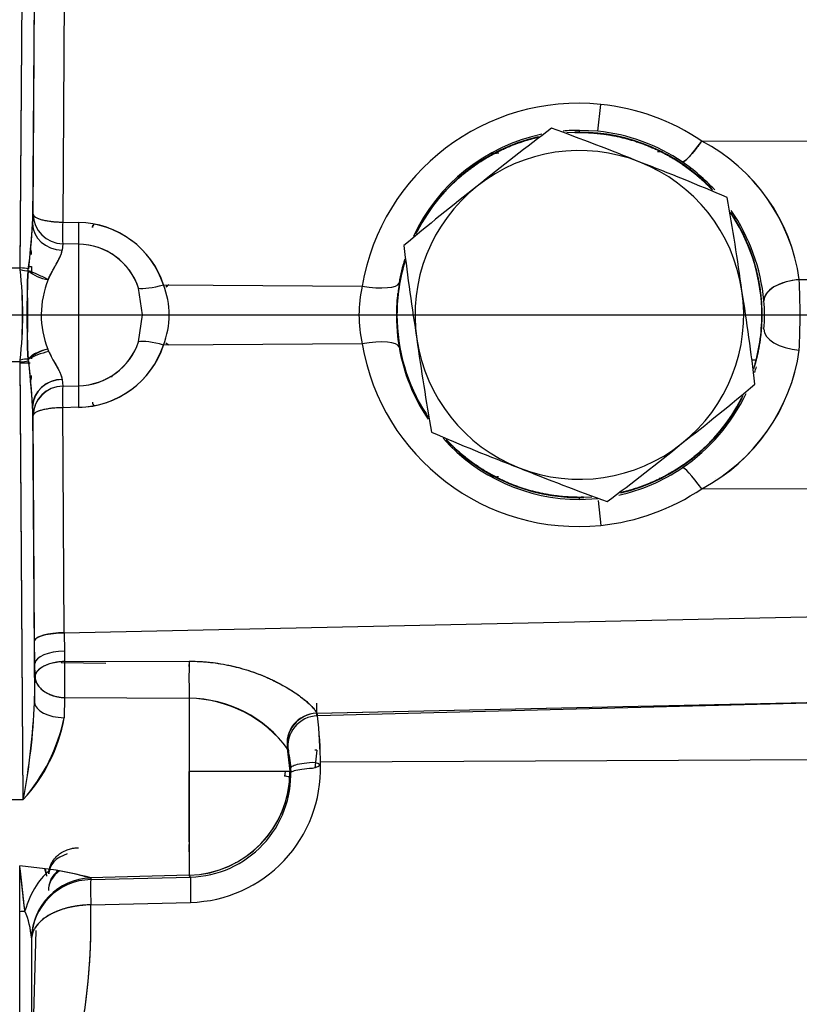
# Model space of a CAD drawing. Units: millimetres. Extents: x 0 to 289, y 0 to 202.
# Drawn here: x 104 to 112, y 45 to 53 of the extents above; entities that cross this region are included whole.
import ezdxf
from ezdxf.lldxf.tags import DXFTag

# ---------------------------------------------------------------- set-up
doc = ezdxf.new("R2010")
doc.units = ezdxf.units.MM
for name, color, linetype in [('24883000_TMC60_0', 7, 'Continuous'), ('DV3_Predeterminado', 7, 'Continuous'), ('Predeterminado', 7, 'Continuous')]:
    doc.layers.add(name, color=color, linetype=linetype)
tags = doc.linetypes.add('CENTER2', pattern=[28.575, 19.05, -3.175, 3.175, -3.175]).pattern_tags.tags
tags[10:11] = [DXFTag(74, 4), DXFTag(75, 0), DXFTag(340, '0'), DXFTag(46, 0.0), DXFTag(50, 0.0), DXFTag(44, 0.0), DXFTag(45, 0.0)]
tags[8:9] = [DXFTag(74, 4), DXFTag(75, 0), DXFTag(340, '0'), DXFTag(46, 0.0), DXFTag(50, 0.0), DXFTag(44, 0.0), DXFTag(45, 0.0)]
tags[6:7] = [DXFTag(74, 4), DXFTag(75, 0), DXFTag(340, '0'), DXFTag(46, 0.0), DXFTag(50, 0.0), DXFTag(44, 0.0), DXFTag(45, 0.0)]
tags[4:5] = [DXFTag(74, 4), DXFTag(75, 0), DXFTag(340, '0'), DXFTag(46, 0.0), DXFTag(50, 0.0), DXFTag(44, 0.0), DXFTag(45, 0.0)]

# ---------------------------------------------------------------- blocks, each defined once
blk = doc.blocks.new('SE5')
at = {"layer": '24883000_TMC60_0', "color": 7, "linetype": 'Continuous'}
for p, q in [((104.4897, 51.2196), (104.5176, 55.1883)), ((104.4898, 51.2343), (104.5176, 55.1883)), ((104.6187, 54.3123), (104.5999, 51.6365)), ((104.6187, 54.3123), (104.5999, 51.6365)), ((104.6055, 51.7196), (104.6198, 53.753)), ((104.6055, 51.7196), (104.6198, 53.753)), ((104.8875, 53.6819), (104.8732, 51.6484)), ((104.8875, 53.6819), (104.8732, 51.6484)), ((109.7098, 52.4692), (109.7343, 52.712)), ((109.7098, 52.4692), (109.7343, 52.712)), ((109.5419, 52.4608), (109.5419, 52.4776)), ((109.7098, 52.4692), (109.5419, 52.4776)), ((109.5419, 52.4608), (109.5419, 52.4776)), ((110.6474, 52.3805), (114.2316, 52.3936)), ((110.6474, 52.3805), (114.2316, 52.3936)), ((108.8144, 52.2701), (108.7475, 52.2694)), ((108.7928, 52.2699), (108.7475, 52.2694)), ((110.2913, 52.2846), (110.2488, 52.2842)), ((110.2913, 52.2846), (110.264, 52.2843)), ((110.776, 52.2894), (110.7745, 52.2893)), ((104.5999, 51.6365), (104.6055, 51.7196)), ((104.5999, 51.6365), (104.6055, 51.7196)), ((104.5999, 51.6365), (104.5633, 51.2258)), ((104.8732, 51.6484), (105.0162, 51.6454)), ((104.8732, 51.6484), (105.0162, 51.6454)), ((104.8732, 51.4532), (104.8676, 51.3945)), ((104.8732, 51.4532), (104.8676, 51.3945)), ((105.0162, 51.45), (104.8732, 51.4532)), ((105.0162, 51.45), (104.8732, 51.4532)), ((105.0162, 51.45), (105.0162, 50.1706)), ((104.566, 51.2476), (104.5919, 51.2476)), ((104.5785, 51.2476), (104.5919, 51.2476)), ((104.5919, 51.2476), (104.5919, 51.18)), ((104.5919, 51.2476), (104.5919, 51.18)), ((104.0419, 51.2373), (104.4898, 51.2343)), ((104.0419, 51.2373), (104.4897, 51.2343)), ((107.9364, 51.1684), (107.9291, 51.1683)), ((111.1413, 51.2171), (111.1328, 51.217)), ((111.5288, 51.1293), (114.2316, 51.1571)), ((105.7839, 51.0825), (107.5794, 51.0703)), ((105.7839, 51.0825), (107.5794, 51.0703)), ((105.5946, 50.8103), (105.5581, 51.0527)), ((105.5946, 50.8103), (105.5581, 51.0527)), ((105.0162, 50.8103), (105.5946, 50.8103)), ((105.0162, 50.8103), (105.5946, 50.8103)), ((105.5581, 50.5679), (105.5946, 50.8103)), ((105.5581, 50.5679), (105.5946, 50.8103)), ((107.8936, 50.8103), (107.8914, 50.8103)), ((107.8936, 50.8103), (107.8914, 50.8103)), ((111.1924, 50.8103), (111.1902, 50.8103)), ((111.1924, 50.8103), (111.1902, 50.8103)), ((107.5794, 50.5503), (105.7839, 50.5381)), ((107.5794, 50.5503), (105.7839, 50.5381)), ((104.5919, 50.4406), (104.5919, 50.4119)), ((104.5919, 50.4406), (104.5919, 50.4119)), ((104.7472, 50.4807), (104.7378, 50.502)), ((104.7472, 50.4807), (104.7378, 50.502)), ((104.4897, 50.3863), (104.0419, 50.3832)), ((104.4898, 50.3863), (104.0419, 50.3832)), ((104.5785, 50.373), (104.4848, 50.373)), ((104.5176, 46.4323), (104.4897, 50.4009)), ((104.5176, 46.4323), (104.4898, 50.3863)), ((104.5633, 50.3947), (104.5999, 49.9841)), ((111.1038, 50.404), (111.1328, 50.4036)), ((111.1221, 50.4038), (111.128, 50.4037)), ((104.8676, 50.2261), (104.8732, 50.1673)), ((104.8676, 50.2261), (104.8732, 50.1673)), ((104.8732, 50.1673), (105.0162, 50.1706)), ((104.8732, 50.1673), (105.0138, 50.1705)), ((104.6055, 49.901), (104.5999, 49.9841)), ((104.6055, 49.901), (104.5999, 49.9841)), ((104.5999, 49.9841), (104.6187, 47.3083)), ((104.5999, 49.9841), (104.6187, 47.3083)), ((105.0162, 49.9752), (104.8732, 49.9721)), ((105.0162, 49.9752), (104.8732, 49.9721)), ((104.8875, 47.9387), (104.8732, 49.9721)), ((104.8875, 47.9387), (104.8732, 49.9721)), ((104.6198, 47.8675), (104.6055, 49.901)), ((104.6198, 47.8675), (104.6055, 49.901)), ((108.7475, 49.3511), (108.7928, 49.3507)), ((108.7475, 49.3511), (108.7928, 49.3507)), ((108.798, 49.3506), (108.8098, 49.3505)), ((110.264, 49.3362), (110.2912, 49.336)), ((110.264, 49.3362), (110.2912, 49.336)), ((110.7746, 49.3312), (110.7761, 49.3312)), ((114.2316, 49.2269), (110.6474, 49.2401)), ((114.2316, 49.2269), (110.6474, 49.2401)), ((109.5419, 49.143), (109.5419, 49.1598)), ((109.5419, 49.143), (109.5419, 49.1598)), ((109.5419, 49.143), (109.7098, 49.1514)), ((109.7116, 49.1329), (109.7343, 48.9086)), ((109.7116, 49.1329), (109.7343, 48.9086)), ((104.8875, 47.9387), (112.465, 48.1007)), ((104.8875, 47.9387), (112.465, 48.1007)), ((104.6217, 47.6602), (104.6198, 47.8675)), ((104.6217, 47.6602), (104.6198, 47.8675)), ((104.8875, 47.9387), (104.8888, 47.7728)), ((104.8875, 47.9387), (104.8888, 47.7728)), ((104.8888, 47.7728), (104.8902, 47.6782)), ((104.8888, 47.7728), (104.8902, 47.6782)), ((104.8902, 47.6782), (106.0161, 47.6815)), ((104.8902, 47.6782), (106.0161, 47.6815)), ((104.6233, 47.542), (104.6217, 47.6602)), ((104.6233, 47.542), (104.6217, 47.6602)), ((105.2644, 47.661), (104.8597, 47.6664)), ((105.2644, 47.661), (104.8597, 47.6664)), ((106.0171, 47.6345), (106.0171, 47.6509)), ((104.6187, 47.3083), (104.6233, 47.542)), ((104.6187, 47.3083), (104.6233, 47.542)), ((104.891, 47.3525), (104.8864, 47.1705)), ((104.891, 47.3525), (104.8864, 47.1705)), ((104.891, 47.3525), (106.0169, 47.3464)), ((104.891, 47.3525), (106.0169, 47.3464)), ((106.0169, 47.3464), (106.0169, 46.6853)), ((106.0169, 47.3464), (106.0169, 46.6853)), ((112.465, 47.3232), (107.1668, 47.2099)), ((112.465, 47.3232), (107.1683, 47.2099)), ((107.1707, 47.1911), (107.1707, 47.3021)), ((107.1707, 47.2036), (107.1707, 47.3021)), ((112.465, 47.3232), (107.1751, 47.1894)), ((112.465, 47.3232), (107.1751, 47.1894)), ((107.1683, 47.2099), (107.1751, 47.1894)), ((107.1683, 47.2099), (107.1751, 47.1894)), ((106.9272, 46.6889), (106.9047, 46.892)), ((106.9125, 46.8712), (106.9058, 46.8891)), ((106.9125, 46.8712), (106.9068, 46.8865)), ((107.1707, 46.8776), (107.151, 46.7161)), ((107.1707, 46.8776), (107.151, 46.7161)), ((107.2018, 46.7732), (115.1811, 46.8083)), ((107.2021, 46.7732), (115.1811, 46.8083)), ((106.9272, 46.6853), (106.0169, 46.6853)), ((106.9272, 46.6853), (106.0169, 46.6853)), ((106.0169, 46.0489), (106.017, 46.684)), ((106.8822, 46.6853), (106.8769, 46.6416)), ((106.9272, 46.6889), (106.9346, 46.6985)), ((106.9272, 46.6817), (106.9345, 46.6721)), ((104.0419, 46.4291), (104.5176, 46.4323)), ((104.0419, 46.4291), (104.5176, 46.4323)), ((106.0169, 45.9599), (106.0169, 46.0261)), ((106.0169, 45.9599), (106.0169, 46.0261)), ((104.7675, 45.7994), (104.4848, 45.8329)), ((104.4848, 45.4215), (104.4848, 45.8329)), ((104.7675, 45.7994), (104.4848, 45.8329)), ((106.4316, 45.8623), (106.4414, 45.8625)), ((106.4316, 45.8623), (106.4414, 45.8625)), ((106.017, 45.7476), (105.1239, 45.7242)), ((106.017, 45.7476), (105.1257, 45.7243)), ((105.1275, 45.7085), (106.0294, 45.7314)), ((105.1275, 45.7085), (106.0294, 45.7314)), ((106.0294, 45.7314), (106.017, 45.7476)), ((106.0294, 45.7314), (106.017, 45.7476)), ((105.1275, 45.723), (105.1275, 45.7085)), ((105.1275, 45.7218), (105.1275, 45.7085)), ((105.1275, 45.48), (106.0294, 45.5029)), ((105.1275, 45.48), (106.0294, 45.5029)), ((104.4848, 40.5471), (104.4848, 45.4215)), ((104.6332, 45.3846), (104.6331, 45.3811)), ((104.6332, 45.3846), (104.6331, 45.3811)), ((104.6297, 45.2486), (104.5919, 43.8073)), ((104.6297, 45.2486), (104.5919, 43.8073)), ((104.5919, 45.1825), (104.5919, 41.4352)), ((104.5919, 45.1723), (104.5919, 41.4352))]:
    blk.add_line(p, q, dxfattribs=at)
for centre, radius, start, end in [((109.5347, 50.7388), 1.9832, 84.22343, 170.37859), ((109.5347, 50.7388), 1.9832, 84.22343, 170.37859), ((109.5347, 50.7389), 1.9832, 55.86995, 84.22275), ((109.5347, 50.7389), 1.9832, 55.86995, 84.22275), ((122.0328, 35.4333), 21.2959, 126.75044, 129.04421), ((102.0725, 32.4614), 21.2959, 67.89302, 70.1868), ((109.5434, 50.8242), 1.6534, 101.85778, 155.17932), ((109.5419, 50.8103), 1.6505, 102.96739, 153.54501), ((109.5419, 50.8103), 1.6505, 103.52535, 153.01249), ((109.5419, 50.8103), 1.6483, 104.04495, 152.8006), ((109.5434, 50.8242), 1.6534, 90.04965, 95.15026), ((109.5419, 50.8103), 1.6483, 43.4992, 93.92645), ((109.5419, 50.8103), 1.6505, 90, 91.41537), ((109.5419, 50.8103), 1.6505, 43.99012, 90), ((109.5419, 50.8103), 1.6505, 43.7596, 90), ((109.5433, 50.8243), 1.6533, 55.83196, 84.22273), ((109.8748, 50.9002), 1.6698, 7.88822, 62.43943), ((109.8658, 50.8938), 1.6796, 8.05992, 62.26774), ((109.5419, 50.8103), 1.485, 68.46862, 128.46862), ((109.5419, 50.8103), 1.485, 8.46862, 68.46862), ((102.4705, 32.3044), 21.2959, 66.75044, 69.04421), ((109.5101, 50.7838), 1.7055, 42.66692, 55.67292), ((121.698, 35.167), 21.2961, 127.89303, 130.18678), ((109.5419, 50.8103), 1.485, 128.46862, 188.46862), ((89.9166, 48.1045), 21.2959, 7.89302, 10.1868), ((104.8781, 51.7259), 0.2727, 181.32202, 268.96318), ((104.8781, 51.7258), 0.2726, 181.30889, 268.9763), ((109.5419, 50.8103), 1.6505, 0, 34.14988), ((109.5101, 50.7838), 1.7055, 5.20519, 34.68697), ((109.5419, 50.8103), 1.6505, 343.61297, 33.78952), ((109.5419, 50.8103), 1.6483, 0, 32.7719), ((100.028, 51.8311), 4.5761, 352.22162, 357.56269), ((108.7298, 51.5508), 3.8578, 178.55011, 181.4499), ((108.9366, 51.5508), 4.0646, 178.62388, 181.37612), ((108.8596, 51.5477), 3.8446, 178.54394, 181.45604), ((105.0057, 50.8261), 0.8193, 18.23606, 89.26647), ((105.0091, 50.8721), 0.5779, 18.20626, 89.29627), ((129.1044, 53.9393), 21.2961, 186.75046, 189.04421), ((104.4818, 51.3686), 0.1101, 23.46566, 25.94027), ((104.4818, 51.3686), 0.1101, 359.99797, 25.49831), ((109.5419, 50.8103), 1.6505, 163.61297, 213.78952), ((109.5419, 50.8103), 1.6505, 163.98063, 180), ((109.5419, 50.8103), 1.6483, 162.81815, 180), ((109.5434, 50.8242), 1.6534, 162.7394, 170.45885), ((109.5434, 50.8242), 1.6534, 163.01819, 170.45861), ((100.8188, 50.8103), 3.6936, 353.63744, 6.36256), ((100.6783, 50.8103), 3.8333, 353.8702, 6.1298), ((110.9763, 50.8103), 6.427, 176.41876, 183.58124), ((105.5146, 50.8098), 0.8355, 157.51951, 201.61788), ((105.5179, 50.8098), 0.8387, 157.60636, 201.53103), ((105.0931, 50.8103), 0.7425, 338.49244, 21.50756), ((105.0925, 50.8103), 0.743, 338.51034, 21.48966), ((108.7278, 50.8103), 1.1775, 167.24145, 192.75855), ((108.7273, 50.8103), 1.177, 167.23663, 192.76337), ((104.2442, 50.8103), 7.2917, 357.49228, 2.50773), ((109.6252, 50.8103), 1.7364, 173.59221, 189.54666), ((109.6252, 50.8103), 1.7363, 173.59085, 176.3865), ((109.5419, 50.8103), 1.485, 308.46862, 8.46862), ((89.9797, 47.6813), 21.2959, 6.75044, 9.04421), ((109.6252, 50.8103), 1.7363, 177.13598, 189.54709), ((109.8441, 50.8103), 1.3705, 354.63168, 5.36832), ((109.8443, 50.8103), 1.3703, 354.63102, 5.36898), ((109.5419, 50.8103), 1.6505, 180, 214.14988), ((109.5419, 50.8103), 1.6483, 180, 212.7719), ((109.5419, 50.8103), 1.6483, 342.81815, 0), ((109.5419, 50.8103), 1.6505, 343.98063, 0), ((105.009, 50.7486), 0.578, 270.71004, 341.78743), ((105.0057, 50.7945), 0.8193, 270.73353, 341.76394), ((109.5347, 50.8817), 1.9832, 189.62141, 275.77657), ((109.5347, 50.8817), 1.9832, 189.62141, 275.77657), ((109.5419, 50.8103), 1.485, 188.46862, 248.46862), ((129.1672, 53.516), 21.2959, 187.89302, 190.1868), ((109.5434, 50.7964), 1.6534, 189.54112, 214.14729), ((109.8688, 50.7246), 1.6763, 297.67488, 351.99747), ((109.861, 50.7301), 1.6848, 297.82267, 351.84967), ((100.1916, 49.8041), 4.412, 2.33793, 7.87776), ((104.4819, 50.2631), 0.11, 339.57926, 359.99053), ((109.5092, 50.8373), 1.7065, 341.33835, 343.06667), ((109.5093, 50.8373), 1.7063, 341.39288, 343.06574), ((104.4818, 50.2519), 0.1101, 334.05911, 0.00091), ((104.8621, 49.9631), 0.263, 88.79676, 175.42569), ((105.3925, 50.0134), 0.2507, 106.84628, 108.61211), ((97.386, 66.4534), 21.2959, 307.89302, 310.1868), ((104.8778, 49.895), 0.2724, 90.97138, 178.74343), ((108.7297, 50.0697), 3.8578, 178.5501, 181.44992), ((108.9545, 50.0697), 4.0825, 178.62992, 181.37008), ((108.8593, 50.0729), 3.8444, 178.54383, 181.4561), ((109.5093, 50.8373), 1.7063, 304.34091, 334.44051), ((109.5419, 50.8103), 1.6505, 282.96739, 333.54501), ((109.5419, 50.8103), 1.6505, 283.52535, 333.01249), ((109.5419, 50.8103), 1.6483, 284.04495, 332.8006), ((116.6133, 69.3162), 21.2959, 246.75044, 249.04421), ((109.5434, 50.7964), 1.6534, 221.74723, 269.95037), ((109.5419, 50.8103), 1.6483, 223.4992, 273.92645), ((109.5419, 50.8103), 1.6505, 223.7596, 270), ((109.5419, 50.8103), 1.6505, 223.99012, 270), ((109.5419, 50.8103), 1.485, 248.46862, 308.46862), ((97.051, 66.1872), 21.2959, 306.75044, 309.04421), ((117.0113, 69.1592), 21.2959, 247.89302, 250.1868), ((109.5433, 50.7963), 1.6533, 282.35905, 304.16804), ((109.5347, 50.8817), 1.9832, 275.77725, 304.13005), ((109.5347, 50.8817), 1.9832, 275.77726, 304.13005), ((109.5419, 50.8103), 1.6505, 270, 271.41537), ((111.8541, 47.5329), 6.9654, 178.80402, 181.48406), ((111.8175, 47.5328), 6.9289, 178.79695, 181.49113), ((111.9034, 47.8147), 5.8887, 181.31773, 181.45985), ((105.9971, 46.2152), 1.1314, 36.56811, 88.99393), ((106.0086, 46.2375), 1.1089, 35.99456, 89.56749), ((98.1335, 47.6131), 6.4923, 349.52046, 357.30873), ((98.6653, 47.5517), 5.9584, 349.17089, 357.65829), ((103.2955, 47.5041), 1.6256, 318.74717, 348.1553), ((103.4446, 47.4296), 1.4649, 317.09205, 349.81042), ((107.1827, 46.9329), 0.2804, 93.21535, 188.95495), ((103.4251, 46.7381), 3.7771, 0.11388, 6.86111), ((103.366, 46.7345), 3.8361, 0.16584, 6.80915), ((106.3025, 46.7057), 0.632, 359.07515, 15.17852), ((106.313, 46.7071), 0.6216, 358.93882, 15.31486), ((105.9966, 46.7085), 1.2061, 271.55766, 1.76286), ((105.9966, 46.7085), 1.2061, 271.55766, 1.76286), ((105.9916, 46.6828), 0.9355, 271.55316, 0.15343), ((106.0042, 46.6619), 0.9308, 271.54831, 2.07045), ((103.3974, 45.474), 1.3607, 11.5358, 14.05829), ((104.2808, 42.6417), 3.1951, 74.66557, 81.2373), ((104.2518, 42.4325), 3.4062, 75.07197, 81.2915), ((105.1379, 45.1626), 0.546, 91.09232, 179.55233), ((103.7858, 45.1127), 0.8087, 4.8421, 22.6893), ((103.7949, 45.1149), 0.7994, 4.73744, 22.79397)]:
    blk.add_arc(centre, radius, start, end, dxfattribs=at)
for centre, major_axis, ratio, start_param, end_param in [((110.656, 52.4659), (-0.1852, -0.2732), 0.126865, 0.026393, 1.339894), ((104.8804, 51.7196), (-0.275, 0.0019), 0.258985, 0.027105, 1.546434), ((104.8748, 51.6365), (-0.2747, 0.0134), 0.880308, 0.055207, 1.587409), ((104.8748, 51.6365), (-0.2747, 0.0134), 0.880308, 0.055207, 1.587409), ((105.0234, 51.7165), (-0.0059, -0.2749), 0.021306, -1.308565, -0.247358), ((105.0037, 50.8571), (-0.8121, 0.0822), 0.965595, 3.535851, 4.794409), ((105.4169, 51.5992), (-0.275, 0), 0.331354, 5.902394, 6.283185), ((105.0074, 50.8936), (-0.5732, 0.058), 0.965595, 3.535851, 4.794409), ((104.4819, 51.3575), (0.11, 0), 0.999657, 0.391286, 0.430741), ((104.4819, 51.3575), (0.11, 0), 0.999657, 0, 0.391519), ((104.493, 51.2978), (0.103, -0.0637), 0.593901, 5.034139, 5.743302), ((104.4869, 51.2058), (0.11, -0.0008), 0.258985, 0.819865, 1.546308), ((104.7683, 51.3398), (-0.2761, 0.0483), 0.756335, 0.867481, 1.609388), ((105.7911, 51.1536), (-0.2622, -0.0828), 0.2401, 0.406504, 1.467712), ((105.7911, 51.1536), (-0.2622, -0.0828), 0.2401, 0.406504, 1.467712), ((106.0104, 50.955), (0.2726, 0.0365), 0.667865, -4.098559, -3.954329), ((107.588, 51.1557), (0.3254, -0.0552), 0.259505, 4.729828, 6.256076), ((107.588, 51.1557), (0.3254, -0.0552), 0.259505, 4.729828, 6.256076), ((111.5375, 50.9638), (0.3286, 0.0303), 0.501956, 1.550792, 3.111322), ((111.5375, 50.6568), (-0.3286, 0.0303), 0.501956, 0.030271, 1.5908), ((111.5375, 50.6568), (-0.3286, 0.0303), 0.501956, 0.030271, 1.5908), ((105.0074, 50.727), (0.5732, 0.058), 0.965595, 4.630369, 5.888927), ((105.0037, 50.7634), (0.8121, 0.0822), 0.965595, 4.630369, 5.888927), ((105.7911, 50.4669), (-0.2622, 0.0828), 0.240101, 4.815473, 5.876681), ((105.7911, 50.4669), (-0.2622, 0.0828), 0.2401, 4.815473, 5.876681), ((106.0104, 50.6656), (0.2726, -0.0365), 0.667865, 3.954329, 4.098559), ((106.0104, 50.6656), (0.2726, -0.0365), 0.667865, 3.954329, 4.098559), ((107.588, 50.4649), (0.3254, 0.0552), 0.259505, 0.027109, 1.553358), ((107.588, 50.4649), (0.3254, 0.0552), 0.259505, 0.027109, 1.553358), ((104.7504, 50.3213), (0.2574, 0.102), 0.635973, 1.371343, 2.11325), ((104.7495, 50.3938), (-0.2641, -0.0733), 0.308512, 4.635578, 5.413165), ((104.7495, 50.3938), (-0.2641, -0.0733), 0.30851, 4.635578, 5.413165), ((104.493, 50.3228), (0.103, 0.0637), 0.593901, 0.539882, 1.249046), ((104.4869, 50.4147), (0.11, 0.0008), 0.258985, 4.736878, 5.46332), ((104.4819, 50.2631), (-0.11, 0), 0.999657, 2.722299, 2.784954), ((104.8748, 49.9841), (0.2747, 0.0134), 0.880308, 1.554184, 3.086386), ((104.8804, 49.901), (0.2736, 0.0282), 0.968831, 1.497569, 3.035725), ((105.0234, 49.9041), (-0.0059, 0.2749), 0.021306, 0.247358, 1.308565), ((105.4169, 50.0214), (0.275, 0), 0.331354, 3.141593, 3.522385), ((104.8804, 49.901), (-0.275, -0.0019), 0.258985, 4.736751, 6.25608), ((110.656, 49.1547), (-0.1852, 0.2732), 0.126865, 4.943291, 6.256792), ((110.656, 49.1547), (-0.1852, 0.2732), 0.126865, 4.943291, 6.256792), ((104.8947, 47.8675), (-0.275, -0.0019), 0.258985, 4.736751, 6.25608), ((104.8966, 47.6602), (-0.275, -0.0032), 0.409954, 4.735821, 6.254482), ((104.8966, 47.6602), (-0.275, -0.0032), 0.409954, 4.735821, 6.254482), ((106.0241, 47.5401), (0.0005, 0.275), 0.035204, 1.030571, 2.352364), ((106.0241, 47.5401), (0.0005, 0.275), 0.035204, 1.030571, 2.352364), ((106.0243, 47.8854), (-0.003, -0.275), 0.0323, -0.722667, -0.638289), ((104.8936, 47.3083), (-0.275, 0.0042), 0.501547, 0.030262, 1.552229), ((104.8936, 47.3083), (-0.275, 0.0042), 0.501547, 0.030262, 1.552229), ((107.175, 46.9469), (0.269, 0.0589), 0.965261, 1.391577, 3.136828), ((107.1823, 46.9238), (-0.262, -0.0835), 0.96326, 4.440849, 6.162868), ((107.1823, 46.9238), (-0.262, -0.0835), 0.96326, 4.440849, 6.162868), ((105.9925, 46.6889), (0.7427, -0.5681), 0.999072, 0.653414, 0.869013), ((107.1779, 46.8632), (0.275, -0.0001), 0.052328, -3.46719, -3.229776), ((105.9925, 46.6817), (-0.7427, -0.5681), 0.999072, 0.944467, 2.488179), ((106.0242, 45.7867), (0.0092, -0.2748), 0.00674, 3.13087, 3.274238), ((106.0242, 45.7867), (0.0092, -0.2748), 0.00674, 3.788009, 3.908621), ((105.0226, 45.7534), (0.2749, -0.0072), 0.734622, 1.992125, 3.141593), ((104.7819, 45.2979), (0.1268, 0.5352), 0.499009, 0.492025, 1.450977), ((104.7819, 45.2979), (0.1268, 0.5352), 0.499009, 0.492025, 1.450976), ((105.0187, 45.6021), (-0.2749, 0.0072), 0.86578, 5.419662, 6.283185), ((105.0226, 45.7534), (-0.2749, 0.0072), 0.884794, 6.11394, 6.283185), ((105.019, 45.6155), (0.2749, -0.0072), 0.85421, 2.340293, 2.775391), ((105.019, 45.6155), (0.2749, -0.0072), 0.85421, 2.340293, 2.775391), ((106.0366, 45.4567), (-0.007, 0.2749), 0.022214, 0.034903, 1.401282), ((106.0366, 45.4567), (-0.007, 0.2749), 0.022214, 0.034903, 1.401282), ((105.1405, 45.1643), (-0.0038, 0.5589), 0.982507, 0.02012, 1.53425), ((105.1419, 45.1723), (-0.55, 0), 0.999391, 4.741868, 6.267974), ((105.1347, 45.4337), (-0.007, 0.2749), 0.022214, 0.034903, 1.401282), ((105.1347, 45.4337), (-0.007, 0.2749), 0.022214, 0.034903, 1.401282), ((104.4819, 45.45), (0.11, 0), 0.258819, 4.738569, 5.184227), ((104.4819, 45.45), (0.11, 0), 0.258819, 4.738569, 5.184227)]:
    blk.add_ellipse(centre, major_axis=major_axis, ratio=ratio, start_param=start_param, end_param=end_param, dxfattribs=at)
for points, degree, knots in [([(108.0646, 51.5415), (108.1119, 51.637), (108.1714, 51.726), (108.2616, 51.8611), (108.3764, 51.9758), (108.4912, 52.0907), (108.6262, 52.1808), (108.7612, 52.271), (108.9111, 52.3331), (109.0371, 52.3853), (109.1694, 52.416)], 2, [0.146272, 0.146272, 0.146272, 0.1875, 0.1875, 0.25, 0.25, 0.3125, 0.3125, 0.375, 0.375, 0.4274583, 0.4274583, 0.4274583]), ([(109.5017, 52.4581), (109.5218, 52.4586), (109.5419, 52.4586), (109.7043, 52.4586), (109.8635, 52.4269), (110.0228, 52.3952), (110.1727, 52.3331), (110.3228, 52.271), (110.4577, 52.1808), (110.5927, 52.0906), (110.7075, 51.9758), (110.7271, 51.9562), (110.7459, 51.936)], 2, [0.4922437, 0.4922437, 0.4922437, 0.5, 0.5, 0.5625, 0.5625, 0.625, 0.625, 0.6875, 0.6875, 0.75, 0.75, 0.7606665, 0.7606665, 0.7606665]), ([(110.6474, 52.3805), (110.6283, 52.354), (110.6082, 52.3274), (110.5694, 52.2787), (110.5506, 52.2567), (110.518, 52.2217), (110.5041, 52.2087), (110.4831, 52.1931), (110.4759, 52.1905), (110.4719, 52.1922)], 3, [0, 0, 0, 0, 0.25, 0.25, 0.5, 0.5, 0.75, 0.75, 1, 1, 1, 1]), ([(104.6055, 51.7196), (104.6065, 51.7159), (104.6083, 51.7093), (104.617, 51.7004), (104.6304, 51.6909), (104.6518, 51.6808), (104.6846, 51.6703), (104.7217, 51.662), (104.7541, 51.657), (104.7784, 51.6541), (104.7938, 51.6525), (104.8095, 51.6512), (104.8253, 51.6501), (104.8412, 51.6493), (104.8572, 51.6487), (104.8679, 51.6485), (104.8732, 51.6484)], 3, [0, 0, 0, 0, 0.101887, 0.185234, 0.250038, 0.381278, 0.499881, 0.616289, 0.727493, 0.767162, 0.806556, 0.845692, 0.884586, 0.923257, 0.961722, 1, 1, 1, 1]), ([(110.9066, 51.7348), (110.9095, 51.7304), (110.9125, 51.726), (111.0027, 51.591), (111.0648, 51.4411), (111.1269, 51.291), (111.1586, 51.1319), (111.1902, 50.9727), (111.1902, 50.8103)], 2, [0.8104676, 0.8104676, 0.8104676, 0.8125, 0.8125, 0.875, 0.875, 0.9375, 0.9375, 1, 1, 1]), ([(105.1419, 51.5992), (105.142, 51.601), (105.1422, 51.6044), (105.1435, 51.6092), (105.1451, 51.6132), (105.148, 51.6186), (105.153, 51.6252), (105.1587, 51.6306), (105.1616, 51.6331)], 3, [0, 0, 0, 0, 0.0390848, 0.0729662, 0.1016414, 0.1251133, 0.1910643, 0.2470165, 0.2470165, 0.2470165, 0.2470165]), ([(105.0162, 51.45), (105.0162, 51.4481), (105.0162, 51.444), (105.0162, 51.4364), (105.0162, 51.4267), (105.0162, 51.4126), (105.0162, 51.3921), (105.0162, 51.3571), (105.0162, 51.3008), (105.0162, 51.2375), (105.0162, 51.1825), (105.0162, 51.1465), (105.0162, 51.1074), (105.0162, 51.0651), (105.0162, 51.0197), (105.0162, 50.9712), (105.0162, 50.9199), (105.0162, 50.8659), (105.0162, 50.8291), (105.0162, 50.8103)], 3, [0, 0, 0, 0, 0.025447, 0.054771, 0.087972, 0.125048, 0.182387, 0.250068, 0.361534, 0.499888, 0.546528, 0.5954, 0.646504, 0.69984, 0.755408, 0.813208, 0.873239, 0.935504, 1, 1, 1, 1]), ([(104.7425, 51.1293), (104.7533, 51.1533), (104.7596, 51.1663), (104.7726, 51.1915), (104.7792, 51.2038), (104.7988, 51.2395), (104.8118, 51.2621), (104.8294, 51.2941), (104.8349, 51.3045), (104.8425, 51.3196), (104.8449, 51.3246), (104.8495, 51.3343), (104.8516, 51.339), (104.8575, 51.353), (104.8607, 51.3619), (104.8655, 51.3788), (104.8671, 51.3868), (104.8676, 51.3945)], 3, [0, 0, 0, 0, 0.125, 0.125, 0.25, 0.25, 0.5, 0.5, 0.625, 0.625, 0.6875, 0.6875, 0.75, 0.75, 0.875, 0.875, 1, 1, 1, 1]), ([(104.7425, 51.1293), (104.7457, 51.1364), (104.7515, 51.1493), (104.7635, 51.1743), (104.7803, 51.2061), (104.8008, 51.2428), (104.8212, 51.2789), (104.8385, 51.3111), (104.8503, 51.3357), (104.8574, 51.3529), (104.8614, 51.3645), (104.8645, 51.3752), (104.8667, 51.3852), (104.8673, 51.3914), (104.8676, 51.3945)], 3, [0, 0, 0, 0, 0.064531, 0.11754, 0.236, 0.37641, 0.498432, 0.631296, 0.749052, 0.802795, 0.854667, 0.904758, 0.953167, 1, 1, 1, 1]), ([(107.8936, 50.8103), (107.8936, 50.9727), (107.9253, 51.1319), (107.9406, 51.2086), (107.9629, 51.2832)], 2, [0, 0, 0, 0.0625, 0.0625, 0.09261065, 0.09261065, 0.09261065]), ([(104.5619, 50.4088), (104.5598, 50.432), (104.5583, 50.4506), (104.557, 50.4796), (104.5561, 50.5105), (104.5557, 50.5434), (104.5558, 50.5784), (104.5564, 50.6357), (104.5581, 50.7132), (104.559, 50.8103), (104.558, 50.9074), (104.5563, 50.9909), (104.5556, 51.0594), (104.556, 51.1097), (104.5574, 51.1553), (104.5595, 51.184), (104.5619, 51.2117)], 3, [0, 0, 0, 0, 0.036236, 0.074499, 0.115016, 0.157928, 0.203188, 0.250812, 0.379539, 0.500375, 0.620262, 0.748989, 0.820215, 0.885552, 0.945286, 1, 1, 1, 1]), ([(104.5619, 51.2117), (104.5866, 51.2078), (104.6155, 51.1902), (104.6791, 51.1605), (104.7137, 51.1483), (104.7425, 51.1293)], 3, [0, 0, 0, 0, 0.5, 0.5, 1, 1, 1, 1]), ([(111.5288, 51.1293), (111.4903, 51.1262), (111.4489, 51.1192), (111.3693, 51.0967), (111.3312, 51.081), (111.2688, 51.0439), (111.2446, 51.0224), (111.2143, 50.9794), (111.2079, 50.9579), (111.2086, 50.9385)], 3, [0, 0, 0, 0, 0.25, 0.25, 0.5, 0.5, 0.75, 0.75, 1, 1, 1, 1]), ([(105.0162, 50.8103), (105.0162, 50.8013), (105.0162, 50.7835), (105.0162, 50.7571), (105.0162, 50.7312), (105.0162, 50.7058), (105.0162, 50.681), (105.0162, 50.6569), (105.0162, 50.6334), (105.0162, 50.6105), (105.0162, 50.5883), (105.0162, 50.5668), (105.0162, 50.546), (105.0162, 50.5259), (105.0162, 50.5065), (105.0162, 50.4878), (105.0162, 50.4699), (105.0162, 50.4526), (105.0162, 50.436), (105.0162, 50.4201), (105.0162, 50.3778), (105.0162, 50.3198), (105.0162, 50.2635), (105.0162, 50.2285), (105.0162, 50.2065), (105.0162, 50.1905), (105.0162, 50.1789), (105.0162, 50.1732), (105.0162, 50.1706)], 3, [0, 0, 0, 0, 0.030833, 0.061165, 0.090996, 0.120326, 0.149155, 0.177482, 0.205309, 0.232635, 0.25946, 0.285784, 0.311607, 0.336929, 0.361751, 0.386071, 0.409891, 0.43321, 0.456028, 0.478345, 0.500161, 0.638497, 0.74996, 0.817629, 0.87497, 0.923534, 0.965211, 1, 1, 1, 1]), ([(108.1773, 49.8858), (108.1743, 49.8901), (108.1714, 49.8945), (108.0812, 50.0296), (108.0191, 50.1795), (107.9569, 50.3295), (107.9253, 50.4887), (107.8936, 50.6479), (107.8936, 50.8103)], 2, [0.8104676, 0.8104676, 0.8104676, 0.8125, 0.8125, 0.875, 0.875, 0.9375, 0.9375, 1, 1, 1]), ([(111.1902, 50.8103), (111.1902, 50.6478), (111.1586, 50.4887), (111.1433, 50.412), (111.121, 50.3374)], 2, [0, 0, 0, 0.0625, 0.0625, 0.09261065, 0.09261065, 0.09261065]), ([(104.7378, 50.502), (104.7058, 50.4938), (104.6727, 50.4825), (104.6116, 50.4552), (104.5836, 50.4393), (104.5619, 50.4088)], 3, [0, 0, 0, 0, 0.5, 0.5, 1, 1, 1, 1]), ([(104.7472, 50.4807), (104.75, 50.4746), (104.7561, 50.4614), (104.7648, 50.444), (104.7748, 50.425), (104.7878, 50.4009), (104.8048, 50.3707), (104.8236, 50.3373), (104.84, 50.3064), (104.8525, 50.2802), (104.8606, 50.259), (104.8658, 50.2415), (104.867, 50.2311), (104.8676, 50.2261)], 3, [0, 0, 0, 0, 0.058263, 0.125354, 0.172457, 0.25057, 0.375904, 0.500362, 0.631266, 0.74808, 0.836797, 0.920625, 1, 1, 1, 1]), ([(104.7472, 50.4807), (104.7591, 50.4542), (104.7724, 50.429), (104.7923, 50.3929), (104.7989, 50.3812), (104.8117, 50.3584), (104.8179, 50.3474), (104.8295, 50.3261), (104.835, 50.3158), (104.845, 50.296), (104.8496, 50.2864), (104.8573, 50.2678), (104.8606, 50.2589), (104.8655, 50.2418), (104.8671, 50.2337), (104.8676, 50.2261)], 3, [0, 0, 0, 0, 0.25, 0.25, 0.375, 0.375, 0.5, 0.5, 0.625, 0.625, 0.75, 0.75, 0.875, 0.875, 1, 1, 1, 1]), ([(105.1616, 49.9875), (105.1587, 49.9899), (105.153, 49.9953), (105.1488, 50.0009), (105.147, 50.0039)], 3, [0.7530442, 0.7530442, 0.7530442, 0.7530442, 0.8089796, 0.8749371, 0.8749371, 0.8749371, 0.8749371]), ([(111.0192, 50.0791), (110.9719, 49.9835), (110.9125, 49.8945), (110.8222, 49.7595), (110.7075, 49.6447), (110.5926, 49.5299), (110.4577, 49.4398), (110.3226, 49.3495), (110.1727, 49.2874), (110.0468, 49.2353), (109.9144, 49.2046)], 2, [0.146272, 0.146272, 0.146272, 0.1875, 0.1875, 0.25, 0.25, 0.3125, 0.3125, 0.375, 0.375, 0.4274583, 0.4274583, 0.4274583]), ([(104.8732, 49.9721), (104.8639, 49.9719), (104.8451, 49.9715), (104.8173, 49.97), (104.7898, 49.9678), (104.7577, 49.9642), (104.7217, 49.9585), (104.6846, 49.9502), (104.6518, 49.9398), (104.6334, 49.9311), (104.624, 49.9251), (104.6204, 49.9225), (104.6169, 49.9197), (104.6136, 49.9165), (104.6106, 49.9131), (104.6081, 49.9093), (104.6062, 49.9052), (104.6057, 49.9024), (104.6055, 49.901)], 3, [0, 0, 0, 0, 0.067087, 0.134786, 0.203194, 0.272405, 0.383609, 0.499999, 0.618603, 0.749823, 0.771962, 0.796706, 0.824058, 0.854022, 0.8866, 0.921791, 0.959593, 1, 1, 1, 1]), ([(109.5803, 49.1624), (109.5611, 49.162), (109.5419, 49.162), (109.3795, 49.162), (109.2204, 49.1936), (109.0611, 49.2253), (108.9111, 49.2874), (108.7611, 49.3496), (108.6262, 49.4398), (108.4911, 49.53), (108.3764, 49.6447), (108.3568, 49.6643), (108.3379, 49.6845)], 2, [0.4926019, 0.4926019, 0.4926019, 0.5, 0.5, 0.5625, 0.5625, 0.625, 0.625, 0.6875, 0.6875, 0.75, 0.75, 0.7606665, 0.7606665, 0.7606665]), ([(104.6198, 47.8675), (104.6206, 47.8757), (104.627, 47.8845), (104.6538, 47.9015), (104.6743, 47.9097), (104.726, 47.9235), (104.7571, 47.929), (104.8222, 47.9364), (104.8559, 47.9383), (104.8875, 47.9387)], 3, [0, 0, 0, 0, 0.25, 0.25, 0.5, 0.5, 0.75, 0.75, 1, 1, 1, 1]), ([(106.0161, 47.6815), (106.0482, 47.6811), (106.1124, 47.6802), (106.24, 47.6694), (106.3974, 47.6433), (106.5788, 47.5921), (106.7488, 47.5243), (106.902, 47.4439), (107.0317, 47.3574), (107.1118, 47.2879), (107.1472, 47.2467), (107.1591, 47.2287), (107.1642, 47.2193), (107.1661, 47.2149), (107.167, 47.2128)], 3, [0, 0, 0, 0, 0.062564, 0.12503, 0.249898, 0.374938, 0.49975, 0.624572, 0.749183, 0.874008, 0.937512, 0.968811, 0.98441, 1, 1, 1, 1]), ([(106.0161, 47.6815), (106.0867, 47.6817), (106.1561, 47.6776), (106.2584, 47.6653), (106.2922, 47.6603), (106.3425, 47.6512), (106.3592, 47.6479), (106.3841, 47.6427), (106.3924, 47.6409), (106.4089, 47.6371), (106.4172, 47.6352), (106.491, 47.6174), (106.5534, 47.5983), (106.6426, 47.566), (106.6715, 47.5545), (106.7139, 47.5366), (106.7278, 47.5305), (106.7553, 47.518), (106.7688, 47.5116), (106.8349, 47.4794), (106.883, 47.4527), (106.9483, 47.4122), (106.9689, 47.3987), (106.998, 47.3785), (107.0074, 47.3718), (107.021, 47.3618), (107.0255, 47.3584), (107.0342, 47.3518), (107.0385, 47.3485), (107.0593, 47.3322), (107.0744, 47.3196), (107.1015, 47.2953), (107.1135, 47.2837), (107.1291, 47.2672), (107.1339, 47.2619), (107.1427, 47.2515), (107.1466, 47.2465), (107.1571, 47.2322), (107.1623, 47.2235), (107.167, 47.2128)], 3, [0, 0, 0, 0, 0.125, 0.125, 0.1875, 0.1875, 0.21875, 0.21875, 0.234375, 0.234375, 0.25, 0.25, 0.375, 0.375, 0.4375, 0.4375, 0.46875, 0.46875, 0.5, 0.5, 0.625, 0.625, 0.6875, 0.6875, 0.71875, 0.71875, 0.734375, 0.734375, 0.75, 0.75, 0.8125, 0.8125, 0.875, 0.875, 0.90625, 0.90625, 0.9375, 0.9375, 1, 1, 1, 1]), ([(104.8902, 47.6782), (104.8586, 47.6774), (104.8249, 47.6738), (104.76, 47.6596), (104.7289, 47.6491), (104.6773, 47.6228), (104.657, 47.6071), (104.6304, 47.5745), (104.624, 47.5576), (104.6233, 47.542)], 3, [0, 0, 0, 0, 0.25, 0.25, 0.5, 0.5, 0.75, 0.75, 1, 1, 1, 1]), ([(104.8902, 47.6782), (104.8844, 47.678), (104.873, 47.6776), (104.8559, 47.6764), (104.8389, 47.6746), (104.822, 47.6723), (104.8052, 47.6694), (104.7786, 47.6639), (104.7427, 47.6537), (104.703, 47.637), (104.6692, 47.6164), (104.6484, 47.5974), (104.6359, 47.5806), (104.6295, 47.5687), (104.6248, 47.5557), (104.6238, 47.547), (104.6233, 47.542)], 3, [0, 0, 0, 0, 0.041139, 0.082371, 0.123797, 0.165513, 0.207612, 0.250182, 0.37153, 0.50003, 0.618015, 0.749875, 0.808907, 0.874939, 0.926709, 1, 1, 1, 1]), ([(104.6233, 47.542), (104.6239, 47.5201), (104.6301, 47.4967), (104.6568, 47.4511), (104.6772, 47.4292), (104.729, 47.3926), (104.7602, 47.3779), (104.8255, 47.3584), (104.8593, 47.3534), (104.891, 47.3525)], 3, [0, 0, 0, 0, 0.25, 0.25, 0.5, 0.5, 0.75, 0.75, 1, 1, 1, 1]), ([(104.6233, 47.542), (104.6235, 47.5382), (104.6238, 47.5311), (104.6254, 47.5213), (104.6272, 47.5131), (104.6303, 47.5019), (104.6357, 47.488), (104.6482, 47.4645), (104.6691, 47.438), (104.6999, 47.412), (104.7313, 47.3927), (104.7622, 47.3783), (104.7939, 47.3673), (104.826, 47.3594), (104.8583, 47.3542), (104.8801, 47.3531), (104.891, 47.3525)], 3, [0, 0, 0, 0, 0.039338, 0.0733, 0.101879, 0.125085, 0.191276, 0.250135, 0.383262, 0.499948, 0.592788, 0.680561, 0.763978, 0.844074, 0.922206, 1, 1, 1, 1]), ([(106.9344, 46.6955), (106.9349, 46.7258), (106.9413, 46.7317), (106.968, 46.7434), (106.9884, 46.7493), (107.0401, 46.7595), (107.0713, 46.7638), (107.1364, 46.7701), (107.1702, 46.7721), (107.2021, 46.7456)], 3, [0, 0, 0, 0, 0.25, 0.25, 0.5, 0.5, 0.75, 0.75, 1, 1, 1, 1]), ([(106.9344, 46.6955), (106.9355, 46.6772), (106.942, 46.6829), (106.9688, 46.694), (106.9892, 46.6993), (107.041, 46.7083), (107.0721, 46.7118), (107.1371, 46.7166), (107.1708, 46.7179), (107.2021, 46.7456)], 3, [0, 0, 0, 0, 0.25, 0.25, 0.5, 0.5, 0.75, 0.75, 1, 1, 1, 1]), ([(106.0169, 46.6853), (106.0169, 46.6253), (106.0169, 46.5652), (106.0169, 46.4474), (106.0169, 46.3895), (106.0169, 46.2782), (106.0169, 46.2247), (106.0169, 46.124), (106.0169, 46.0768), (106.0169, 45.9904), (106.0169, 45.9512), (106.017, 45.8823), (106.017, 45.8526), (106.017, 45.8037), (106.017, 45.7846), (106.017, 45.7576), (106.017, 45.7497), (106.017, 45.7476)], 3, [0, 0, 0, 0, 0.125, 0.125, 0.25, 0.25, 0.375, 0.375, 0.5, 0.5, 0.625, 0.625, 0.75, 0.75, 0.875, 0.875, 1, 1, 1, 1]), ([(106.0169, 46.6853), (106.0169, 46.5652), (106.0169, 46.4451), (106.0169, 46.2225), (106.017, 46.1199), (106.017, 45.9471), (106.017, 45.877), (106.017, 45.7793), (106.017, 45.7518), (106.017, 45.7476)], 3, [0, 0, 0, 0, 0.25, 0.25, 0.5, 0.5, 0.75, 0.75, 1, 1, 1, 1]), ([(106.0169, 46.0489), (106.0169, 46.077), (106.0169, 46.1091), (106.0169, 46.1852), (106.0169, 46.2302), (106.0169, 46.3276), (106.0169, 46.3799), (106.0169, 46.49), (106.0169, 46.5477), (106.0169, 46.6324), (106.0169, 46.6581), (106.0169, 46.684)], 3, [0.0112848, 0.0112848, 0.0112848, 0.0112848, 0.0948545, 0.0948545, 0.1897089, 0.1897089, 0.2845634, 0.2845634, 0.3794179, 0.3794179, 0.4200769, 0.4200769, 0.4200769, 0.4200769]), ([(106.927, 46.6355), (106.9046, 46.6395), (106.8892, 46.6417), (106.8796, 46.6419), (106.8781, 46.6418), (106.8772, 46.6416)], 3, [0.5214979, 0.5214979, 0.5214979, 0.5214979, 0.75, 0.75, 0.8120932, 0.8120932, 0.8120932, 0.8120932]), ([(104.7477, 45.7606), (104.7479, 45.7652), (104.7483, 45.7739), (104.7498, 45.7861), (104.7517, 45.7968), (104.7549, 45.8114), (104.7604, 45.8293), (104.7717, 45.8558), (104.7917, 45.8895), (104.8234, 45.9245), (104.8655, 45.9558), (104.9027, 45.9741), (104.9344, 45.9846), (104.9583, 45.9907), (104.9852, 45.9953), (105.0055, 45.9962), (105.0154, 45.9967)], 3, [0, 0, 0, 0, 0.037271, 0.070547, 0.099824, 0.125107, 0.191345, 0.25018, 0.354945, 0.500013, 0.611193, 0.749862, 0.803496, 0.854643, 0.928211, 1, 1, 1, 1]), ([(104.5319, 45.4247), (104.5301, 45.4388), (104.5282, 45.4538), (104.5244, 45.4852), (104.5225, 45.5017), (104.5187, 45.5358), (104.5167, 45.5534), (104.5128, 45.5896), (104.5109, 45.6081), (104.5069, 45.6455), (104.5049, 45.6643), (104.5009, 45.7014), (104.4989, 45.7198), (104.4949, 45.7552), (104.4929, 45.7723), (104.4889, 45.8043), (104.4868, 45.8193), (104.4848, 45.8329)], 3, [0, 0, 0, 0, 0.125, 0.125, 0.25, 0.25, 0.375, 0.375, 0.5, 0.5, 0.625, 0.625, 0.75, 0.75, 0.875, 0.875, 1, 1, 1, 1]), ([(104.5319, 45.4247), (104.5307, 45.4342), (104.5281, 45.4542), (104.5245, 45.4849), (104.5207, 45.5175), (104.517, 45.5517), (104.5131, 45.5871), (104.5092, 45.6236), (104.5057, 45.6565), (104.5025, 45.6866), (104.4995, 45.7145), (104.4962, 45.744), (104.4927, 45.7743), (104.4888, 45.805), (104.4862, 45.8233), (104.4848, 45.8329)], 3, [0, 0, 0, 0, 0.05681, 0.118475, 0.18499, 0.256349, 0.332551, 0.413596, 0.499488, 0.561862, 0.632663, 0.711879, 0.799506, 0.895544, 1, 1, 1, 1]), ([(104.7308, 45.7406), (104.7288, 45.7478), (104.7228, 45.7687), (104.7161, 45.791), (104.7114, 45.8059)], 3, [0.2969998, 0.2969998, 0.2969998, 0.2969998, 0.3670008, 0.4939739, 0.4939739, 0.4939739, 0.4939739]), ([(104.7545, 45.8013), (104.7542, 45.8004), (104.7523, 45.7941), (104.7491, 45.7806), (104.7482, 45.7678), (104.7477, 45.7606)], 3, [0.8662308, 0.8662308, 0.8662308, 0.8662308, 0.8749335, 0.9299457, 1, 1, 1, 1]), ([(104.7512, 45.6591), (104.7545, 45.6708), (104.7588, 45.6825), (104.7776, 45.7222), (104.798, 45.7492), (104.8308, 45.7774), (104.838, 45.783), (104.8455, 45.7882)], 3, [0.1475289, 0.1475289, 0.1475289, 0.1475289, 0.25, 0.25, 0.5, 0.5, 0.5661438, 0.5661438, 0.5661438, 0.5661438]), ([(105.1275, 45.48), (105.1069, 45.4797), (105.0866, 45.4787), (105.0466, 45.4756), (105.027, 45.4734), (104.9979, 45.4692), (104.9882, 45.4677), (104.9739, 45.4651), (104.9692, 45.4642), (104.9598, 45.4624), (104.9551, 45.4615), (104.9321, 45.4566), (104.9143, 45.4522), (104.88, 45.4425), (104.8635, 45.4372), (104.8397, 45.4286), (104.8319, 45.4256), (104.8168, 45.4195), (104.8094, 45.4164), (104.788, 45.4068), (104.7745, 45.4001), (104.7489, 45.3862), (104.7369, 45.379), (104.7199, 45.3678), (104.7144, 45.364), (104.7037, 45.3562), (104.6986, 45.3523), (104.6838, 45.3404), (104.6748, 45.3324), (104.6498, 45.3079), (104.6361, 45.2911), (104.6195, 45.2652), (104.6147, 45.2565), (104.6064, 45.2387), (104.6029, 45.2298), (104.5974, 45.2119), (104.5954, 45.203), (104.5926, 45.1849), (104.5919, 45.1759), (104.5919, 45.1668)], 3, [0, 0, 0, 0, 0.0625, 0.0625, 0.125, 0.125, 0.15625, 0.15625, 0.171875, 0.171875, 0.1875, 0.1875, 0.25, 0.25, 0.3125, 0.3125, 0.34375, 0.34375, 0.375, 0.375, 0.4375, 0.4375, 0.5, 0.5, 0.53125, 0.53125, 0.5625, 0.5625, 0.625, 0.625, 0.75, 0.75, 0.8125, 0.8125, 0.875, 0.875, 0.9375, 0.9375, 1, 1, 1, 1]), ([(105.1275, 45.48), (105.1202, 45.4798), (105.1056, 45.4795), (105.0837, 45.4784), (105.0618, 45.4768), (105.04, 45.4747), (105.0078, 45.4709), (104.9653, 45.464), (104.9146, 45.4526), (104.866, 45.4384), (104.8057, 45.4162), (104.7384, 45.3825), (104.6741, 45.3351), (104.6349, 45.2909), (104.6146, 45.2569), (104.6061, 45.2379), (104.6, 45.2211), (104.5955, 45.2041), (104.5924, 45.1846), (104.5921, 45.1725), (104.5919, 45.1668)], 3, [0, 0, 0, 0, 0.024788, 0.049692, 0.074694, 0.099777, 0.124921, 0.186853, 0.250127, 0.311645, 0.375271, 0.499475, 0.624387, 0.748666, 0.811436, 0.853533, 0.874267, 0.921871, 0.963705, 1, 1, 1, 1]), ([(104.8597, 42.7476), (104.8597, 42.9094), (104.8732, 43.0891), (104.8851, 43.2468), (104.9084, 43.4306), (104.927, 43.5773), (104.9571, 43.7722), (104.9703, 43.8577), (104.984, 43.943), (104.9977, 44.0284), (105.0112, 44.1139), (105.0438, 44.3193), (105.0628, 44.4555), (105.0887, 44.642), (105.1037, 44.7971), (105.121, 44.978), (105.1257, 45.1386), (105.127, 45.1818), (105.1274, 45.2239), (105.1275, 45.2417), (105.1275, 45.3093), (105.1275, 45.3946), (105.1275, 45.48)], 2, [0, 0, 0, 0.125, 0.125, 0.25, 0.25, 0.375, 0.375, 0.4375, 0.4375, 0.5, 0.5, 0.625, 0.625, 0.75, 0.75, 0.875, 0.875, 0.90625, 0.90625, 0.9375, 0.9375, 1, 1, 1]), ([(104.8597, 42.7476), (104.8597, 43.5844), (105.1275, 44.4224), (105.1275, 45.2593), (105.1275, 45.3328), (105.1275, 45.4064), (105.1275, 45.48)], 3, [0, 0, 0, 0, 0.919193, 0.919193, 0.919193, 1, 1, 1, 1])]:
    blk.add_open_spline(points, degree=degree, knots=knots, dxfattribs=at)
for points in [[(105.8053, 51.0621), (105.814, 51.0694), (105.8235, 51.0763), (105.8335, 51.0828)], [(107.1707, 46.8776), (107.1644, 46.8776), (107.1579, 46.8776), (107.1514, 46.8775)]]:
    blk.add_open_spline(points, degree=3, dxfattribs=at)
at = {"layer": 'DV3_Predeterminado', "color": 7, "linetype": 'CENTER2'}
blk.add_line((37.116, 50.8103), (125.7166, 50.8103), dxfattribs=at)

msp = doc.modelspace()

# ---------------------------------------------------------------- block references
at = {"layer": 'Predeterminado'}
msp.add_blockref('SE5', (0, 0), dxfattribs=at)

doc.saveas('drawing.dxf')
